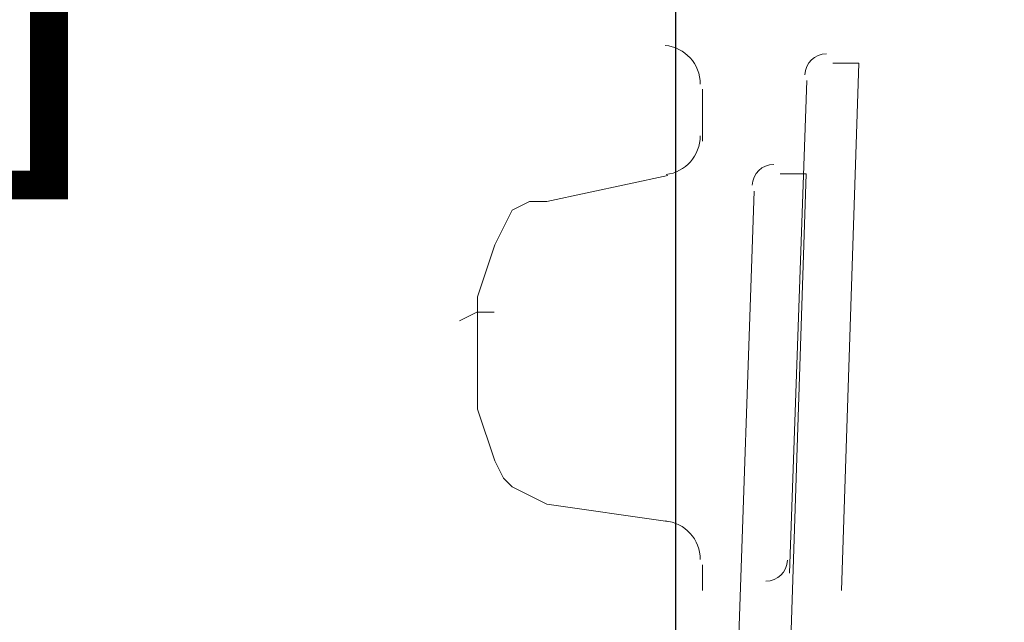
# Model space of a CAD drawing. Units: inches. Extents: x 3512 to 5651, y -3674 to -3224.
# Drawn here: x 5254 to 5260, y -3364 to -3360 of the extents above; entities that cross this region are included whole.
import ezdxf

# ---------------------------------------------------------------- set-up
doc = ezdxf.new("R2010")
doc.units = ezdxf.units.IN
doc.header["$MEASUREMENT"] = 0
doc.layers.add('Dimensions', color=7, linetype='Continuous')
doc.layers.add('PDF4_0', color=7, linetype='Continuous')
doc.styles.get("Standard").update_dxf_attribs({"font": 'arial.ttf'})
doc.dimstyles.new('Civil-Metric', dxfattribs={"dimscale": 0, "dimtxt": 0.125, "dimasz": 2.75, "dimexe": 0.1, "dimexo": 0.1, "dimgap": 0.1, "dimtad": 0, "dimtih": 1, "dimtoh": 1, "dimdec": 1, "dimlfac": -1, "dimzin": 4, "dimdsep": 46, "dimlunit": 5, "dimtxsty": 'Standard', "dimcen": 0.125, "dimadec": 0, "dimazin": 2, "dimtfac": 0.75, "dimtdec": 1, "dimtofl": 0, "dimtmove": 0, "dimatfit": 3, "dimfxl": 1, "dimtolj": 1, "dimtzin": 0, "dimarcsym": 0})

# ---------------------------------------------------------------- blocks, each defined once
blk = doc.blocks.new('*D128')
at = {"layer": 'Defpoints', "color": 0, "transparency": 16777216}
for p in [(5257.8817, -3372.9939), (5259.9093, -3372.9939), (5258.5354, -3375.9939)]:
    blk.add_point(p, dxfattribs=at)
at = {"layer": 'Dimensions', "color": 0, "lineweight": -2, "transparency": 16777216}
for p, q in [((5254.8817, -3357.3935), (5257.8817, -3357.3935)), ((5257.8817, -3357.3935), (5257.8817, -3366.9939)), ((5257.8817, -3369.9939), (5257.8817, -3366.9939)), ((5257.9093, -3372.9939), (5256.3817, -3372.9939)), ((5256.5354, -3375.9939), (5256.3817, -3375.9939)), ((5257.8817, -3378.9939), (5257.8817, -3381.9939))]:
    blk.add_line(p, q, dxfattribs=at)
at = {"layer": 'Dimensions', "color": 0, "transparency": 16777216}
for points in [[(5257.3817, -3369.9939), (5258.3817, -3369.9939), (5257.8817, -3372.9939)], [(5257.3817, -3378.9939), (5258.3817, -3378.9939), (5257.8817, -3375.9939)]]:
    blk.add_solid(points, dxfattribs=at)
at = {"layer": 'Dimensions', "color": 0, "lineweight": 9, "transparency": 16777216, "insert": (5248.2917, -3357.3935), "char_height": 0.125, "attachment_point": 5}
blk.add_mtext('\\A1;{\\H20x;3.0"\\P[76mm]}', dxfattribs=at)

msp = doc.modelspace()

# ---------------------------------------------------------------- linework, layer by layer
at = {"layer": 'PDF4_0', "lineweight": 5}
for points in [[(5258.8527, -3360.4679), (5259.0127, -3360.4679)], [(5259.0127, -3360.4679), (5258.9061, -3363.7208)], [(5259.0127, -3360.4679), (5258.9061, -3363.7208)], [(5258.5861, -3363.6142), (5258.6928, -3360.5746)], [(5258.0484, -3360.9478), (5258.0484, -3360.6279)], [(5258.5283, -3361.1503), (5258.6883, -3361.1503)], [(5258.6883, -3361.1503), (5258.5816, -3364.4032)], [(5258.6883, -3361.1503), (5258.5816, -3364.4032)], [(5257.0885, -3361.3211), (5257.8351, -3361.1611)], [(5258.2617, -3364.2966), (5258.3683, -3361.257)], [(5256.8752, -3361.3744), (5256.9818, -3361.3211)], [(5256.9818, -3361.3211), (5257.0885, -3361.3211)], [(5256.7685, -3361.5878), (5256.8752, -3361.3744)], [(5256.6619, -3361.9077), (5256.7685, -3361.5878)], [(5256.6619, -3362.601), (5256.6619, -3361.9077)], [(5256.5507, -3362.0569), (5256.6574, -3362.0036)], [(5256.6574, -3362.0036), (5256.764, -3362.0036)], [(5256.7685, -3362.9209), (5256.6619, -3362.601)], [(5256.8218, -3363.0276), (5256.7685, -3362.9209)], [(5256.8752, -3363.0809), (5256.8218, -3363.0276)], [(5257.0885, -3363.1876), (5256.8752, -3363.0809)], [(5257.8351, -3363.2942), (5257.0885, -3363.1876)], [(5258.0484, -3363.7208), (5258.0484, -3363.5608)]]:
    msp.add_lwpolyline(points, dxfattribs=at)
for centre, radius, start, end in [((5257.7949, -3360.5961), 0.24, 0, 84.52884), ((5258.8126, -3360.5428), 0.1333, 90.00001, 178.00036), ((5257.7949, -3360.9161), 0.24, 276.9873, 359.99998), ((5258.4882, -3361.2252), 0.1333, 90.00001, 178.00036), ((5257.7949, -3363.5292), 0.24, 0, 84.52884), ((5258.4393, -3363.5292), 0.1333, 270.00001, 358.00036)]:
    msp.add_arc(centre, radius, start, end, dxfattribs=at)

# ---------------------------------------------------------------- dimensions: what is measured, and where the dimension line sits
at = {"layer": 'Dimensions', "lineweight": 9}
dim = msp.add_linear_dim(base=(5257.8817, -3372.9939), p1=(5258.5354, -3375.9939), p2=(5259.9093, -3372.9939), angle=90, text='{\\H20x;3.0"\\P[76mm]}', dimstyle='Civil-Metric', override={"dimscale": 1, "dimasz": 3, "dimexe": 1.5, "dimexo": 2, "dimgap": 1, "dimlunit": 2, "dimpost": '"', "dimtmove": 1}, dxfattribs=at)
dim.commit()
dim.dimension.update_dxf_attribs({"geometry": '*D128', "text_midpoint": (5252.5751, -3357.3935), "dimtype": 160})

doc.saveas('drawing.dxf')
